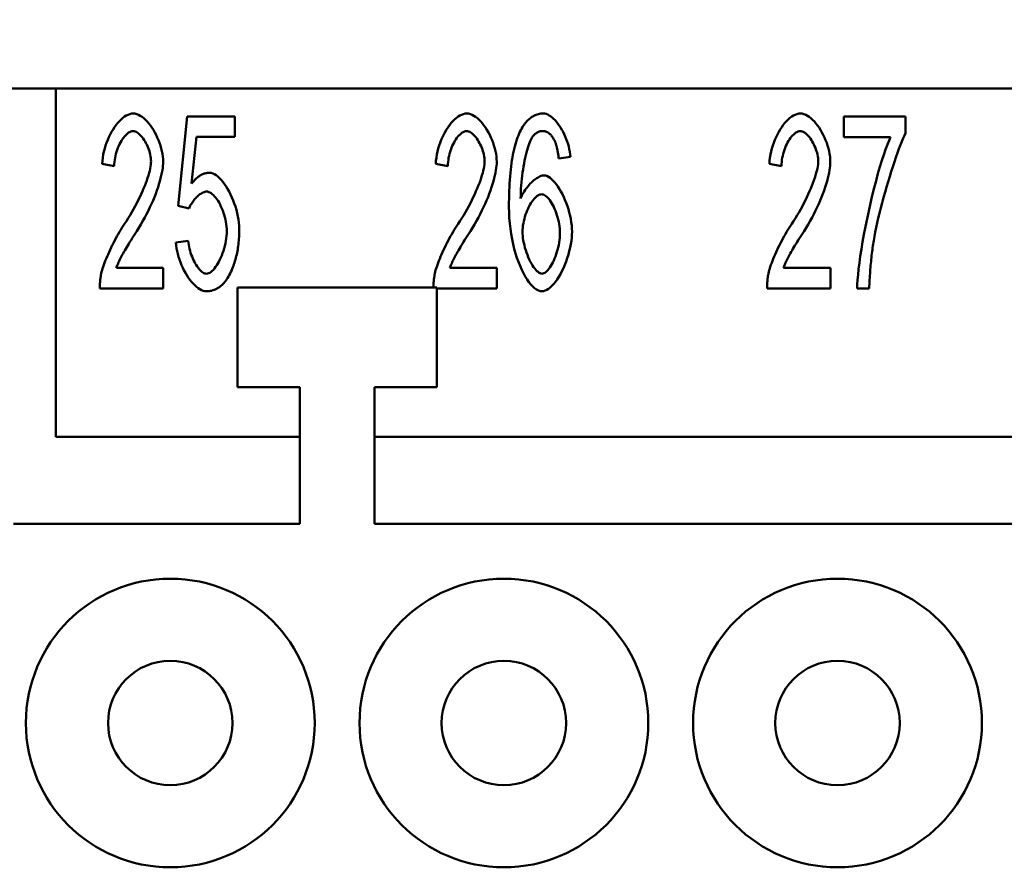
# Model space of a CAD drawing. Extents: x 0 to 210, y 0 to 297.
# Drawn here: x 39 to 59, y 238 to 256 of the extents above; entities that cross this region are included whole.
import ezdxf

# ---------------------------------------------------------------- set-up
doc = ezdxf.new("R2010")
doc.units = 0
doc.layers.add('Bemaßungen(TC_020513_DIN)', color=7, linetype='Continuous', lineweight=25)
doc.layers.add('Sichtbare Kanten(TC_020513_DIN)', color=7, linetype='Continuous', lineweight=50)
doc.styles.add('Aktuell-BSI', font='ARIAL.TTF')
doc.dimstyles.new('STANDARD-TC_020513_DIN', dxfattribs={"dimtxt": 3.5, "dimasz": 2.5, "dimexe": 2, "dimexo": 1, "dimgap": 0.8, "dimtad": 1, "dimrnd": 1e-08, "dimzin": 12, "dimtxsty": 'Aktuell-BSI', "dimcen": 0.09, "dimdle": 10, "dimclrd": 7, "dimclre": 7, "dimclrt": 7, "dimadec": 0, "dimazin": 3, "dimtfac": 1, "dimtmove": 0, "dimatfit": 3, "dimfxl": 1, "dimtolj": 1, "dimtzin": 0, "dimlwd": 25, "dimlwe": 25, "dimarcsym": 0})

# ---------------------------------------------------------------- blocks, each defined once
blk = doc.blocks.new('*D11')
at = {"layer": 'Bemaßungen(TC_020513_DIN)', "color": 7, "linetype": 'Continuous', "lineweight": 25}
for p, q in [((26.837, 252.15), (26.837, 265.815)), ((130.837, 252.15), (130.837, 265.815)), ((29.337, 263.815), (128.337, 263.815))]:
    blk.add_line(p, q, dxfattribs=at)
at = {"layer": 'Bemaßungen(TC_020513_DIN)', "color": 7, "linetype": 'Continuous'}
for points in [[(29.337, 264.231), (29.337, 263.398), (26.837, 263.815)], [(128.337, 264.231), (128.337, 263.398), (130.837, 263.815)]]:
    blk.add_solid(points, dxfattribs=at)
at = {"layer": 'Defpoints', "color": 0, "linetype": 'Continuous'}
for p in [(130.837, 263.815), (26.837, 251.15), (130.837, 251.15)]:
    blk.add_point(p, dxfattribs=at)
at = {"layer": 'Bemaßungen(TC_020513_DIN)', "color": 7, "linetype": 'Continuous', "lineweight": 25, "insert": (75.143, 268.189), "char_height": 3.5, "attachment_point": 1, "style": 'Aktuell-BSI'}
blk.add_mtext('\\A1;104', dxfattribs=at)

msp = doc.modelspace()

# ---------------------------------------------------------------- linework, layer by layer
at = {"layer": 'Sichtbare Kanten(TC_020513_DIN)'}
for p, q in [((35.337, 254.15), (39.687, 254.15)), ((117.987, 254.15), (39.687, 254.15)), ((39.687, 254.15), (39.687, 247.15)), ((42.142, 251.793), (42.329, 253.591)), ((42.329, 253.591), (43.281, 253.591)), ((43.281, 253.591), (43.281, 253.18)), ((55.513, 253.591), (56.756, 253.591)), ((55.513, 253.177), (55.513, 253.591)), ((56.756, 253.591), (56.756, 253.257)), ((42.515, 253.18), (42.414, 252.241)), ((43.281, 253.18), (42.515, 253.18)), ((56.454, 253.177), (55.513, 253.177)), ((50.024, 252.777), (49.789, 252.743)), ((40.861, 252.593), (40.619, 252.638)), ((47.561, 252.593), (47.319, 252.638)), ((54.261, 252.593), (54.019, 252.638)), ((42.363, 251.739), (42.142, 251.793)), ((42.099, 251.054), (42.347, 251.091)), ((40.904, 250.55), (41.846, 250.55)), ((41.846, 250.55), (41.846, 250.136)), ((47.604, 250.55), (48.546, 250.55)), ((48.546, 250.55), (48.546, 250.136)), ((54.304, 250.55), (55.246, 250.55)), ((55.246, 250.55), (55.246, 250.136)), ((41.846, 250.136), (40.573, 250.136)), ((43.337, 248.15), (43.337, 250.15)), ((43.337, 250.15), (47.337, 250.15)), ((47.337, 250.15), (47.337, 248.15)), ((48.546, 250.136), (47.337, 250.136)), ((55.246, 250.136), (53.973, 250.136)), ((56.025, 250.136), (55.782, 250.136)), ((44.587, 248.15), (43.337, 248.15)), ((44.587, 245.4), (44.587, 248.15)), ((47.337, 248.15), (46.087, 248.15)), ((46.087, 248.15), (46.087, 245.4)), ((39.687, 247.15), (44.587, 247.15)), ((46.087, 247.15), (78.087, 247.15)), ((38.837, 245.4), (44.587, 245.4)), ((46.087, 245.4), (78.087, 245.4))]:
    msp.add_line(p, q, dxfattribs=at)
at = {"layer": 'Sichtbare Kanten(TC_020513_DIN)', "flags": 128}
for points in [[(40.619, 252.638), (40.623, 252.7), (40.631, 252.762), (40.641, 252.824), (40.654, 252.885), (40.67, 252.945), (40.688, 253.005), (40.708, 253.063), (40.73, 253.12), (40.754, 253.175), (40.78, 253.229), (40.808, 253.28), (40.837, 253.329), (40.867, 253.376), (40.898, 253.419), (40.931, 253.46), (40.964, 253.497), (40.998, 253.531), (41.033, 253.561), (41.068, 253.587), (41.103, 253.609), (41.138, 253.626), (41.173, 253.639), (41.208, 253.647), (41.243, 253.65)], [(41.243, 253.65), (41.278, 253.647), (41.313, 253.638), (41.348, 253.625), (41.384, 253.606), (41.419, 253.583), (41.454, 253.556), (41.488, 253.525), (41.522, 253.49), (41.555, 253.451), (41.587, 253.41), (41.618, 253.366), (41.647, 253.319), (41.675, 253.27), (41.702, 253.22), (41.726, 253.167), (41.749, 253.114), (41.77, 253.06), (41.788, 253.005), (41.804, 252.949), (41.818, 252.894), (41.829, 252.839), (41.837, 252.784), (41.841, 252.731), (41.843, 252.678)], [(47.319, 252.638), (47.323, 252.7), (47.331, 252.762), (47.341, 252.824), (47.354, 252.885), (47.37, 252.945), (47.388, 253.005), (47.408, 253.063), (47.43, 253.12), (47.454, 253.175), (47.48, 253.229), (47.508, 253.28), (47.537, 253.329), (47.567, 253.376), (47.598, 253.419), (47.631, 253.46), (47.664, 253.497), (47.698, 253.531), (47.733, 253.561), (47.768, 253.587), (47.803, 253.609), (47.838, 253.626), (47.873, 253.639), (47.908, 253.647), (47.943, 253.65)], [(47.943, 253.65), (47.978, 253.647), (48.013, 253.638), (48.048, 253.625), (48.084, 253.606), (48.119, 253.583), (48.154, 253.556), (48.188, 253.525), (48.222, 253.49), (48.255, 253.451), (48.287, 253.41), (48.318, 253.366), (48.347, 253.319), (48.375, 253.27), (48.402, 253.22), (48.426, 253.167), (48.449, 253.114), (48.47, 253.06), (48.488, 253.005), (48.504, 252.949), (48.518, 252.894), (48.529, 252.839), (48.537, 252.784), (48.541, 252.731), (48.543, 252.678)], [(48.994, 253.249), (49.009, 253.282), (49.025, 253.313), (49.041, 253.343), (49.058, 253.372), (49.075, 253.399), (49.092, 253.424), (49.11, 253.449), (49.129, 253.472), (49.147, 253.493), (49.166, 253.513), (49.186, 253.532), (49.206, 253.549), (49.226, 253.565), (49.247, 253.58), (49.269, 253.593), (49.29, 253.605), (49.313, 253.615), (49.335, 253.625), (49.358, 253.632), (49.382, 253.638), (49.405, 253.643), (49.43, 253.647), (49.454, 253.649), (49.479, 253.65)], [(49.479, 253.65), (49.508, 253.647), (49.537, 253.64), (49.567, 253.629), (49.596, 253.613), (49.626, 253.594), (49.656, 253.571), (49.686, 253.544), (49.715, 253.514), (49.744, 253.481), (49.772, 253.445), (49.799, 253.407), (49.826, 253.366), (49.851, 253.324), (49.875, 253.279), (49.898, 253.233), (49.92, 253.185), (49.94, 253.136), (49.958, 253.086), (49.975, 253.035), (49.989, 252.984), (50.001, 252.932), (50.011, 252.88), (50.019, 252.828), (50.024, 252.777)], [(54.019, 252.638), (54.023, 252.7), (54.031, 252.762), (54.041, 252.824), (54.054, 252.885), (54.07, 252.945), (54.088, 253.005), (54.108, 253.063), (54.13, 253.12), (54.154, 253.175), (54.18, 253.229), (54.208, 253.28), (54.237, 253.329), (54.267, 253.376), (54.298, 253.419), (54.331, 253.46), (54.364, 253.497), (54.398, 253.531), (54.433, 253.561), (54.468, 253.587), (54.503, 253.609), (54.538, 253.626), (54.573, 253.639), (54.608, 253.647), (54.643, 253.65)], [(54.643, 253.65), (54.678, 253.647), (54.713, 253.638), (54.748, 253.625), (54.784, 253.606), (54.819, 253.583), (54.854, 253.556), (54.888, 253.525), (54.922, 253.49), (54.955, 253.451), (54.987, 253.41), (55.017, 253.366), (55.047, 253.319), (55.075, 253.27), (55.102, 253.22), (55.126, 253.167), (55.149, 253.114), (55.17, 253.06), (55.188, 253.005), (55.204, 252.949), (55.218, 252.894), (55.229, 252.839), (55.237, 252.784), (55.241, 252.731), (55.243, 252.678)], [(41.238, 253.295), (41.216, 253.293), (41.194, 253.287), (41.172, 253.278), (41.15, 253.266), (41.128, 253.25), (41.107, 253.231), (41.085, 253.21), (41.064, 253.186), (41.044, 253.159), (41.023, 253.13), (41.004, 253.1), (40.985, 253.067), (40.968, 253.033), (40.951, 252.997), (40.935, 252.959), (40.921, 252.921), (40.908, 252.881), (40.896, 252.841), (40.886, 252.8), (40.877, 252.759), (40.871, 252.717), (40.866, 252.676), (40.862, 252.634), (40.861, 252.593)], [(41.6, 252.689), (41.599, 252.722), (41.596, 252.755), (41.591, 252.789), (41.585, 252.823), (41.576, 252.857), (41.567, 252.892), (41.555, 252.926), (41.542, 252.96), (41.528, 252.993), (41.513, 253.026), (41.497, 253.057), (41.48, 253.088), (41.462, 253.117), (41.443, 253.145), (41.424, 253.171), (41.404, 253.195), (41.384, 253.217), (41.363, 253.236), (41.342, 253.253), (41.321, 253.268), (41.3, 253.279), (41.279, 253.288), (41.258, 253.293), (41.238, 253.295)], [(47.938, 253.295), (47.916, 253.293), (47.894, 253.287), (47.872, 253.278), (47.85, 253.266), (47.828, 253.25), (47.807, 253.231), (47.785, 253.21), (47.764, 253.186), (47.744, 253.159), (47.723, 253.13), (47.704, 253.1), (47.685, 253.067), (47.668, 253.033), (47.651, 252.997), (47.635, 252.959), (47.621, 252.921), (47.608, 252.881), (47.596, 252.841), (47.586, 252.8), (47.577, 252.759), (47.571, 252.717), (47.566, 252.676), (47.562, 252.634), (47.561, 252.593)], [(48.3, 252.689), (48.299, 252.722), (48.296, 252.755), (48.291, 252.789), (48.285, 252.823), (48.276, 252.857), (48.267, 252.892), (48.255, 252.926), (48.242, 252.96), (48.228, 252.993), (48.213, 253.026), (48.197, 253.057), (48.18, 253.088), (48.162, 253.117), (48.143, 253.145), (48.124, 253.171), (48.104, 253.195), (48.084, 253.217), (48.063, 253.236), (48.042, 253.253), (48.021, 253.268), (48, 253.279), (47.979, 253.288), (47.958, 253.293), (47.938, 253.295)], [(48.789, 251.774), (48.789, 251.858), (48.79, 251.939), (48.792, 252.019), (48.794, 252.097), (48.797, 252.173), (48.801, 252.246), (48.806, 252.318), (48.811, 252.389), (48.817, 252.457), (48.824, 252.523), (48.832, 252.587), (48.84, 252.65), (48.849, 252.71), (48.858, 252.769), (48.869, 252.826), (48.88, 252.88), (48.892, 252.933), (48.904, 252.984), (48.917, 253.033), (48.931, 253.08), (48.946, 253.125), (48.961, 253.169), (48.977, 253.21), (48.994, 253.249)], [(49.263, 253.183), (49.25, 253.162), (49.236, 253.137), (49.222, 253.109), (49.208, 253.076), (49.194, 253.04), (49.18, 253), (49.166, 252.958), (49.153, 252.912), (49.14, 252.863), (49.127, 252.812), (49.115, 252.759), (49.103, 252.703), (49.092, 252.646), (49.082, 252.586), (49.072, 252.525), (49.062, 252.463), (49.054, 252.399), (49.047, 252.335), (49.04, 252.27), (49.034, 252.204), (49.03, 252.138), (49.026, 252.072), (49.024, 252.005), (49.023, 251.94)], [(49.463, 253.297), (49.454, 253.297), (49.445, 253.297), (49.436, 253.296), (49.427, 253.294), (49.418, 253.292), (49.409, 253.29), (49.4, 253.288), (49.391, 253.285), (49.383, 253.281), (49.374, 253.277), (49.366, 253.273), (49.357, 253.269), (49.349, 253.264), (49.341, 253.258), (49.333, 253.253), (49.325, 253.246), (49.317, 253.24), (49.309, 253.233), (49.301, 253.225), (49.293, 253.218), (49.286, 253.21), (49.278, 253.201), (49.271, 253.192), (49.263, 253.183)], [(49.701, 253.113), (49.693, 253.128), (49.685, 253.143), (49.676, 253.156), (49.668, 253.17), (49.659, 253.182), (49.65, 253.194), (49.641, 253.205), (49.632, 253.216), (49.622, 253.225), (49.613, 253.235), (49.603, 253.243), (49.594, 253.251), (49.584, 253.259), (49.573, 253.265), (49.563, 253.271), (49.553, 253.277), (49.542, 253.282), (49.531, 253.286), (49.52, 253.289), (49.509, 253.292), (49.498, 253.295), (49.487, 253.296), (49.475, 253.297), (49.463, 253.297)], [(54.638, 253.295), (54.616, 253.293), (54.594, 253.287), (54.572, 253.278), (54.55, 253.266), (54.528, 253.25), (54.507, 253.231), (54.485, 253.21), (54.464, 253.186), (54.444, 253.159), (54.423, 253.13), (54.404, 253.1), (54.385, 253.067), (54.368, 253.033), (54.351, 252.997), (54.335, 252.959), (54.321, 252.921), (54.308, 252.881), (54.296, 252.841), (54.286, 252.8), (54.277, 252.759), (54.271, 252.717), (54.266, 252.676), (54.262, 252.634), (54.261, 252.593)], [(55, 252.689), (54.999, 252.722), (54.996, 252.755), (54.991, 252.789), (54.985, 252.823), (54.976, 252.857), (54.967, 252.892), (54.955, 252.926), (54.942, 252.96), (54.928, 252.993), (54.913, 253.026), (54.897, 253.057), (54.88, 253.088), (54.862, 253.117), (54.843, 253.145), (54.824, 253.171), (54.804, 253.195), (54.784, 253.217), (54.763, 253.236), (54.742, 253.253), (54.721, 253.268), (54.7, 253.279), (54.679, 253.288), (54.658, 253.293), (54.638, 253.295)], [(55.782, 250.136), (55.784, 250.213), (55.79, 250.304), (55.799, 250.407), (55.811, 250.522), (55.827, 250.647), (55.845, 250.781), (55.867, 250.922), (55.891, 251.069), (55.918, 251.221), (55.948, 251.376), (55.98, 251.532), (56.013, 251.69), (56.048, 251.847), (56.085, 252.001), (56.123, 252.153), (56.161, 252.3), (56.2, 252.442), (56.24, 252.577), (56.278, 252.704), (56.317, 252.821), (56.354, 252.929), (56.389, 253.025), (56.423, 253.108), (56.454, 253.177)], [(56.756, 253.257), (56.732, 253.209), (56.706, 253.152), (56.679, 253.087), (56.651, 253.017), (56.622, 252.939), (56.592, 252.857), (56.561, 252.769), (56.53, 252.677), (56.498, 252.581), (56.467, 252.482), (56.435, 252.381), (56.404, 252.277), (56.373, 252.172), (56.342, 252.067), (56.313, 251.961), (56.284, 251.856), (56.257, 251.751), (56.231, 251.648), (56.207, 251.548), (56.184, 251.45), (56.164, 251.356), (56.145, 251.265), (56.129, 251.18), (56.115, 251.099)], [(49.789, 252.743), (49.786, 252.763), (49.783, 252.784), (49.781, 252.804), (49.778, 252.823), (49.775, 252.842), (49.771, 252.861), (49.768, 252.879), (49.765, 252.896), (49.762, 252.913), (49.758, 252.93), (49.755, 252.946), (49.751, 252.962), (49.747, 252.977), (49.743, 252.992), (49.74, 253.006), (49.736, 253.02), (49.732, 253.033), (49.727, 253.046), (49.723, 253.058), (49.719, 253.07), (49.715, 253.082), (49.71, 253.093), (49.706, 253.103), (49.701, 253.113)], [(41.067, 251.43), (41.105, 251.489), (41.143, 251.548), (41.179, 251.608), (41.215, 251.668), (41.249, 251.729), (41.282, 251.789), (41.314, 251.849), (41.344, 251.909), (41.373, 251.969), (41.4, 252.028), (41.426, 252.086), (41.451, 252.143), (41.473, 252.198), (41.494, 252.253), (41.514, 252.306), (41.531, 252.357), (41.547, 252.407), (41.561, 252.455), (41.573, 252.5), (41.583, 252.543), (41.59, 252.584), (41.596, 252.622), (41.599, 252.657), (41.6, 252.689)], [(41.843, 252.678), (41.842, 252.641), (41.839, 252.6), (41.834, 252.556), (41.827, 252.508), (41.818, 252.458), (41.806, 252.404), (41.793, 252.348), (41.777, 252.29), (41.76, 252.229), (41.74, 252.167), (41.718, 252.103), (41.694, 252.038), (41.668, 251.971), (41.64, 251.904), (41.61, 251.836), (41.579, 251.767), (41.546, 251.698), (41.511, 251.629), (41.475, 251.56), (41.437, 251.491), (41.398, 251.422), (41.358, 251.355), (41.317, 251.288), (41.275, 251.222)], [(47.767, 251.43), (47.805, 251.489), (47.843, 251.548), (47.879, 251.608), (47.915, 251.668), (47.949, 251.729), (47.982, 251.789), (48.014, 251.849), (48.044, 251.909), (48.073, 251.969), (48.1, 252.028), (48.126, 252.086), (48.151, 252.143), (48.173, 252.198), (48.194, 252.253), (48.214, 252.306), (48.231, 252.357), (48.247, 252.407), (48.261, 252.455), (48.273, 252.5), (48.283, 252.543), (48.29, 252.584), (48.296, 252.622), (48.299, 252.657), (48.3, 252.689)], [(48.543, 252.678), (48.542, 252.641), (48.539, 252.6), (48.534, 252.556), (48.527, 252.508), (48.518, 252.458), (48.506, 252.404), (48.493, 252.348), (48.477, 252.29), (48.46, 252.229), (48.44, 252.167), (48.418, 252.103), (48.394, 252.038), (48.368, 251.971), (48.34, 251.904), (48.31, 251.836), (48.279, 251.767), (48.246, 251.698), (48.211, 251.629), (48.175, 251.56), (48.137, 251.491), (48.098, 251.422), (48.058, 251.355), (48.017, 251.288), (47.975, 251.222)], [(54.467, 251.43), (54.505, 251.489), (54.543, 251.548), (54.579, 251.608), (54.615, 251.668), (54.649, 251.729), (54.682, 251.789), (54.714, 251.849), (54.744, 251.909), (54.773, 251.969), (54.8, 252.028), (54.826, 252.086), (54.851, 252.143), (54.873, 252.198), (54.894, 252.253), (54.914, 252.306), (54.931, 252.357), (54.947, 252.407), (54.961, 252.455), (54.973, 252.5), (54.983, 252.543), (54.99, 252.584), (54.996, 252.622), (54.999, 252.657), (55, 252.689)], [(55.243, 252.678), (55.242, 252.641), (55.239, 252.6), (55.234, 252.556), (55.227, 252.508), (55.218, 252.458), (55.206, 252.404), (55.193, 252.348), (55.177, 252.29), (55.16, 252.229), (55.14, 252.167), (55.118, 252.103), (55.094, 252.038), (55.068, 251.971), (55.04, 251.904), (55.01, 251.836), (54.979, 251.767), (54.946, 251.698), (54.911, 251.629), (54.875, 251.56), (54.837, 251.491), (54.798, 251.422), (54.758, 251.355), (54.717, 251.288), (54.675, 251.222)], [(42.414, 252.241), (42.428, 252.259), (42.443, 252.276), (42.457, 252.292), (42.472, 252.308), (42.486, 252.323), (42.501, 252.337), (42.515, 252.35), (42.53, 252.363), (42.545, 252.374), (42.56, 252.385), (42.575, 252.396), (42.59, 252.405), (42.605, 252.414), (42.62, 252.422), (42.636, 252.429), (42.651, 252.435), (42.667, 252.441), (42.682, 252.446), (42.698, 252.45), (42.713, 252.454), (42.729, 252.456), (42.745, 252.458), (42.761, 252.459), (42.777, 252.46)], [(42.777, 252.46), (42.809, 252.456), (42.841, 252.447), (42.874, 252.431), (42.908, 252.41), (42.942, 252.384), (42.976, 252.353), (43.009, 252.317), (43.042, 252.277), (43.075, 252.233), (43.107, 252.185), (43.138, 252.134), (43.168, 252.08), (43.197, 252.023), (43.224, 251.965), (43.25, 251.904), (43.273, 251.842), (43.295, 251.778), (43.314, 251.714), (43.331, 251.648), (43.345, 251.583), (43.356, 251.518), (43.365, 251.453), (43.37, 251.389), (43.372, 251.326)], [(49.023, 251.94), (49.035, 251.969), (49.048, 251.999), (49.062, 252.028), (49.078, 252.057), (49.095, 252.085), (49.113, 252.113), (49.132, 252.14), (49.152, 252.166), (49.173, 252.192), (49.194, 252.216), (49.216, 252.24), (49.238, 252.262), (49.26, 252.283), (49.283, 252.303), (49.305, 252.321), (49.328, 252.338), (49.35, 252.353), (49.372, 252.367), (49.393, 252.379), (49.414, 252.388), (49.435, 252.396), (49.454, 252.402), (49.473, 252.405), (49.49, 252.406)], [(49.49, 252.406), (49.52, 252.403), (49.551, 252.394), (49.582, 252.378), (49.614, 252.357), (49.646, 252.331), (49.678, 252.3), (49.709, 252.264), (49.741, 252.224), (49.772, 252.18), (49.803, 252.132), (49.832, 252.081), (49.861, 252.028), (49.888, 251.971), (49.914, 251.912), (49.939, 251.852), (49.961, 251.789), (49.982, 251.726), (50, 251.661), (50.016, 251.596), (50.03, 251.531), (50.041, 251.465), (50.049, 251.4), (50.054, 251.336), (50.056, 251.273)], [(42.713, 252.081), (42.698, 252.08), (42.683, 252.077), (42.667, 252.072), (42.651, 252.066), (42.634, 252.058), (42.617, 252.049), (42.6, 252.038), (42.583, 252.026), (42.566, 252.013), (42.549, 251.999), (42.532, 251.983), (42.515, 251.967), (42.499, 251.95), (42.483, 251.933), (42.467, 251.914), (42.452, 251.896), (42.438, 251.876), (42.424, 251.857), (42.412, 251.837), (42.4, 251.818), (42.389, 251.798), (42.379, 251.778), (42.371, 251.759), (42.363, 251.739)], [(43.121, 251.286), (43.12, 251.332), (43.116, 251.379), (43.111, 251.426), (43.103, 251.473), (43.094, 251.519), (43.083, 251.565), (43.07, 251.611), (43.056, 251.656), (43.04, 251.699), (43.023, 251.742), (43.005, 251.782), (42.986, 251.821), (42.966, 251.859), (42.945, 251.894), (42.923, 251.926), (42.9, 251.957), (42.877, 251.984), (42.854, 252.008), (42.831, 252.03), (42.807, 252.048), (42.783, 252.062), (42.759, 252.072), (42.736, 252.079), (42.713, 252.081)], [(49.442, 252.028), (49.422, 252.025), (49.401, 252.019), (49.38, 252.009), (49.358, 251.995), (49.337, 251.978), (49.315, 251.957), (49.293, 251.933), (49.272, 251.906), (49.251, 251.877), (49.231, 251.846), (49.211, 251.812), (49.191, 251.776), (49.173, 251.738), (49.156, 251.699), (49.139, 251.659), (49.124, 251.617), (49.11, 251.574), (49.098, 251.531), (49.087, 251.488), (49.078, 251.444), (49.07, 251.4), (49.065, 251.356), (49.062, 251.313), (49.061, 251.27)], [(49.813, 251.246), (49.812, 251.292), (49.809, 251.338), (49.804, 251.384), (49.797, 251.43), (49.788, 251.476), (49.778, 251.521), (49.766, 251.566), (49.752, 251.61), (49.738, 251.653), (49.722, 251.694), (49.705, 251.734), (49.688, 251.773), (49.669, 251.809), (49.65, 251.844), (49.63, 251.876), (49.609, 251.906), (49.589, 251.932), (49.568, 251.956), (49.546, 251.977), (49.525, 251.995), (49.504, 252.009), (49.483, 252.019), (49.462, 252.025), (49.442, 252.028)], [(49.455, 250.077), (49.418, 250.082), (49.38, 250.094), (49.342, 250.113), (49.303, 250.14), (49.265, 250.174), (49.226, 250.215), (49.188, 250.262), (49.151, 250.316), (49.114, 250.375), (49.079, 250.44), (49.044, 250.51), (49.011, 250.586), (48.979, 250.666), (48.949, 250.75), (48.921, 250.839), (48.896, 250.931), (48.872, 251.027), (48.851, 251.126), (48.833, 251.229), (48.817, 251.334), (48.805, 251.441), (48.796, 251.55), (48.79, 251.661), (48.789, 251.774)], [(40.6, 250.435), (40.607, 250.466), (40.616, 250.499), (40.626, 250.534), (40.638, 250.57), (40.651, 250.609), (40.666, 250.649), (40.682, 250.69), (40.698, 250.732), (40.717, 250.775), (40.736, 250.819), (40.756, 250.864), (40.776, 250.909), (40.798, 250.955), (40.82, 251.001), (40.843, 251.046), (40.867, 251.092), (40.891, 251.137), (40.915, 251.182), (40.94, 251.226), (40.965, 251.269), (40.991, 251.311), (41.016, 251.352), (41.041, 251.392), (41.067, 251.43)], [(47.3, 250.435), (47.307, 250.466), (47.316, 250.499), (47.326, 250.534), (47.338, 250.57), (47.351, 250.609), (47.366, 250.649), (47.382, 250.69), (47.398, 250.732), (47.417, 250.775), (47.436, 250.819), (47.456, 250.864), (47.476, 250.909), (47.498, 250.955), (47.52, 251.001), (47.543, 251.046), (47.567, 251.092), (47.591, 251.137), (47.615, 251.182), (47.64, 251.226), (47.665, 251.269), (47.691, 251.311), (47.716, 251.352), (47.741, 251.392), (47.767, 251.43)], [(54, 250.435), (54.007, 250.466), (54.016, 250.499), (54.026, 250.534), (54.038, 250.57), (54.051, 250.609), (54.066, 250.649), (54.082, 250.69), (54.098, 250.732), (54.117, 250.775), (54.136, 250.819), (54.156, 250.864), (54.176, 250.909), (54.198, 250.955), (54.22, 251.001), (54.243, 251.046), (54.267, 251.092), (54.291, 251.137), (54.315, 251.182), (54.34, 251.226), (54.365, 251.269), (54.391, 251.311), (54.416, 251.352), (54.441, 251.392), (54.467, 251.43)], [(41.275, 251.222), (41.249, 251.182), (41.223, 251.143), (41.199, 251.105), (41.176, 251.068), (41.154, 251.032), (41.132, 250.997), (41.112, 250.963), (41.092, 250.93), (41.074, 250.898), (41.056, 250.867), (41.039, 250.838), (41.023, 250.809), (41.009, 250.781), (40.995, 250.754), (40.982, 250.729), (40.969, 250.704), (40.958, 250.681), (40.948, 250.659), (40.938, 250.638), (40.93, 250.618), (40.922, 250.599), (40.915, 250.581), (40.909, 250.565), (40.904, 250.55)], [(42.715, 250.43), (42.737, 250.432), (42.76, 250.439), (42.783, 250.451), (42.806, 250.466), (42.829, 250.486), (42.852, 250.509), (42.875, 250.536), (42.898, 250.566), (42.92, 250.599), (42.942, 250.634), (42.963, 250.672), (42.983, 250.713), (43.003, 250.755), (43.021, 250.799), (43.038, 250.845), (43.054, 250.892), (43.069, 250.94), (43.082, 250.989), (43.093, 251.038), (43.103, 251.088), (43.111, 251.138), (43.116, 251.188), (43.12, 251.237), (43.121, 251.286)], [(43.372, 251.326), (43.371, 251.286), (43.371, 251.247), (43.369, 251.209), (43.367, 251.17), (43.365, 251.133), (43.362, 251.095), (43.359, 251.059), (43.355, 251.022), (43.35, 250.986), (43.345, 250.951), (43.34, 250.916), (43.334, 250.881), (43.327, 250.847), (43.32, 250.813), (43.312, 250.78), (43.304, 250.747), (43.295, 250.715), (43.286, 250.683), (43.276, 250.652), (43.266, 250.621), (43.255, 250.59), (43.244, 250.56), (43.232, 250.531), (43.22, 250.502)], [(47.975, 251.222), (47.949, 251.182), (47.923, 251.143), (47.899, 251.105), (47.876, 251.068), (47.854, 251.032), (47.832, 250.997), (47.812, 250.963), (47.792, 250.93), (47.774, 250.898), (47.756, 250.867), (47.739, 250.838), (47.723, 250.809), (47.709, 250.781), (47.695, 250.754), (47.682, 250.729), (47.669, 250.704), (47.658, 250.681), (47.648, 250.659), (47.638, 250.638), (47.63, 250.618), (47.622, 250.599), (47.615, 250.581), (47.609, 250.565), (47.604, 250.55)], [(49.061, 251.27), (49.062, 251.231), (49.065, 251.189), (49.07, 251.145), (49.077, 251.098), (49.087, 251.05), (49.098, 251.002), (49.11, 250.952), (49.125, 250.903), (49.141, 250.855), (49.158, 250.807), (49.176, 250.761), (49.196, 250.717), (49.217, 250.675), (49.238, 250.635), (49.26, 250.598), (49.282, 250.564), (49.305, 250.534), (49.327, 250.507), (49.35, 250.484), (49.372, 250.465), (49.393, 250.449), (49.413, 250.438), (49.432, 250.432), (49.45, 250.43)], [(49.45, 250.43), (49.469, 250.432), (49.489, 250.439), (49.509, 250.449), (49.529, 250.464), (49.549, 250.482), (49.57, 250.504), (49.59, 250.529), (49.611, 250.558), (49.631, 250.589), (49.65, 250.622), (49.669, 250.658), (49.688, 250.697), (49.705, 250.737), (49.722, 250.779), (49.738, 250.822), (49.752, 250.867), (49.765, 250.913), (49.777, 250.96), (49.788, 251.007), (49.796, 251.055), (49.803, 251.103), (49.809, 251.151), (49.812, 251.199), (49.813, 251.246)], [(50.056, 251.273), (50.054, 251.216), (50.049, 251.154), (50.042, 251.09), (50.031, 251.023), (50.017, 250.955), (50.001, 250.885), (49.982, 250.815), (49.96, 250.745), (49.937, 250.677), (49.911, 250.61), (49.883, 250.544), (49.853, 250.482), (49.822, 250.423), (49.79, 250.367), (49.757, 250.315), (49.723, 250.267), (49.688, 250.224), (49.653, 250.186), (49.618, 250.154), (49.584, 250.127), (49.55, 250.105), (49.517, 250.09), (49.485, 250.081), (49.455, 250.077)], [(54.675, 251.222), (54.649, 251.182), (54.623, 251.143), (54.599, 251.105), (54.576, 251.068), (54.554, 251.032), (54.532, 250.997), (54.512, 250.963), (54.492, 250.93), (54.474, 250.898), (54.456, 250.867), (54.439, 250.838), (54.423, 250.809), (54.409, 250.781), (54.395, 250.754), (54.382, 250.729), (54.369, 250.704), (54.358, 250.681), (54.348, 250.659), (54.338, 250.638), (54.33, 250.618), (54.322, 250.599), (54.315, 250.581), (54.309, 250.565), (54.304, 250.55)], [(42.715, 250.077), (42.682, 250.08), (42.649, 250.088), (42.615, 250.101), (42.581, 250.119), (42.546, 250.141), (42.512, 250.168), (42.478, 250.198), (42.445, 250.232), (42.412, 250.27), (42.38, 250.31), (42.348, 250.354), (42.318, 250.4), (42.289, 250.448), (42.262, 250.498), (42.236, 250.55), (42.212, 250.604), (42.189, 250.659), (42.169, 250.714), (42.151, 250.771), (42.135, 250.828), (42.122, 250.885), (42.111, 250.942), (42.104, 250.998), (42.099, 251.054)], [(42.347, 251.091), (42.352, 251.05), (42.357, 251.009), (42.365, 250.968), (42.374, 250.927), (42.384, 250.887), (42.396, 250.848), (42.409, 250.81), (42.423, 250.773), (42.438, 250.737), (42.454, 250.702), (42.471, 250.668), (42.488, 250.636), (42.506, 250.606), (42.525, 250.578), (42.544, 250.552), (42.563, 250.528), (42.583, 250.506), (42.602, 250.486), (42.622, 250.47), (42.641, 250.456), (42.66, 250.444), (42.679, 250.436), (42.697, 250.431), (42.715, 250.43)], [(56.115, 251.099), (56.11, 251.062), (56.104, 251.025), (56.098, 250.988), (56.093, 250.95), (56.088, 250.912), (56.083, 250.874), (56.078, 250.835), (56.073, 250.797), (56.069, 250.757), (56.065, 250.718), (56.061, 250.678), (56.057, 250.638), (56.053, 250.598), (56.05, 250.558), (56.046, 250.517), (56.043, 250.476), (56.04, 250.434), (56.037, 250.392), (56.035, 250.35), (56.032, 250.308), (56.03, 250.266), (56.028, 250.223), (56.026, 250.18), (56.025, 250.136)], [(40.573, 250.136), (40.573, 250.149), (40.573, 250.162), (40.573, 250.175), (40.573, 250.187), (40.574, 250.2), (40.574, 250.213), (40.574, 250.226), (40.575, 250.238), (40.576, 250.251), (40.577, 250.263), (40.578, 250.276), (40.579, 250.288), (40.58, 250.301), (40.581, 250.313), (40.582, 250.325), (40.584, 250.338), (40.586, 250.35), (40.587, 250.362), (40.589, 250.374), (40.591, 250.387), (40.593, 250.399), (40.595, 250.411), (40.598, 250.423), (40.6, 250.435)], [(43.22, 250.502), (43.204, 250.467), (43.188, 250.434), (43.171, 250.402), (43.155, 250.372), (43.137, 250.343), (43.119, 250.316), (43.101, 250.29), (43.082, 250.266), (43.062, 250.243), (43.043, 250.222), (43.022, 250.202), (43.002, 250.184), (42.98, 250.167), (42.959, 250.151), (42.936, 250.137), (42.914, 250.125), (42.891, 250.114), (42.867, 250.104), (42.843, 250.096), (42.818, 250.089), (42.793, 250.084), (42.768, 250.08), (42.742, 250.078), (42.715, 250.077)], [(47.273, 250.15), (47.273, 250.162), (47.273, 250.174), (47.273, 250.186), (47.274, 250.198), (47.274, 250.211), (47.274, 250.223), (47.275, 250.235), (47.276, 250.247), (47.276, 250.259), (47.277, 250.271), (47.278, 250.283), (47.279, 250.295), (47.28, 250.307), (47.282, 250.318), (47.283, 250.33), (47.285, 250.342), (47.286, 250.354), (47.288, 250.365), (47.29, 250.377), (47.291, 250.389), (47.293, 250.4), (47.295, 250.412), (47.298, 250.423), (47.3, 250.435)], [(53.973, 250.136), (53.973, 250.149), (53.973, 250.162), (53.973, 250.175), (53.973, 250.187), (53.974, 250.2), (53.974, 250.213), (53.974, 250.226), (53.975, 250.238), (53.976, 250.251), (53.977, 250.263), (53.978, 250.276), (53.979, 250.288), (53.98, 250.301), (53.981, 250.313), (53.982, 250.325), (53.984, 250.338), (53.986, 250.35), (53.987, 250.362), (53.989, 250.374), (53.991, 250.387), (53.993, 250.399), (53.995, 250.411), (53.998, 250.423), (54, 250.435)]]:
    msp.add_lwpolyline(points, dxfattribs=at)
at = {"layer": 'Sichtbare Kanten(TC_020513_DIN)'}
for centre, radius in [((41.987, 241.4), 2.9), ((48.687, 241.4), 2.9), ((55.387, 241.4), 2.9), ((41.987, 241.4), 1.25), ((48.687, 241.4), 1.25), ((55.387, 241.4), 1.25)]:
    msp.add_circle(centre, radius, dxfattribs=at)

# ---------------------------------------------------------------- dimensions: what is measured, and where the dimension line sits
at = {"layer": 'Bemaßungen(TC_020513_DIN)', "color": 7, "linetype": 'Continuous', "lineweight": 25}
dim = msp.add_linear_dim(base=(130.837, 263.815), p1=(26.837, 251.15), p2=(130.837, 251.15), angle=180, dimstyle='STANDARD-TC_020513_DIN', override={"dimdec": 2, "dimtp": 0, "dimtm": 0, "dimtdec": 2}, dxfattribs=at)
dim.commit()
dim.dimension.update_dxf_attribs({"geometry": '*D11', "text_midpoint": (78.837, 263.815), "dimtype": 160})

doc.saveas('drawing.dxf')
